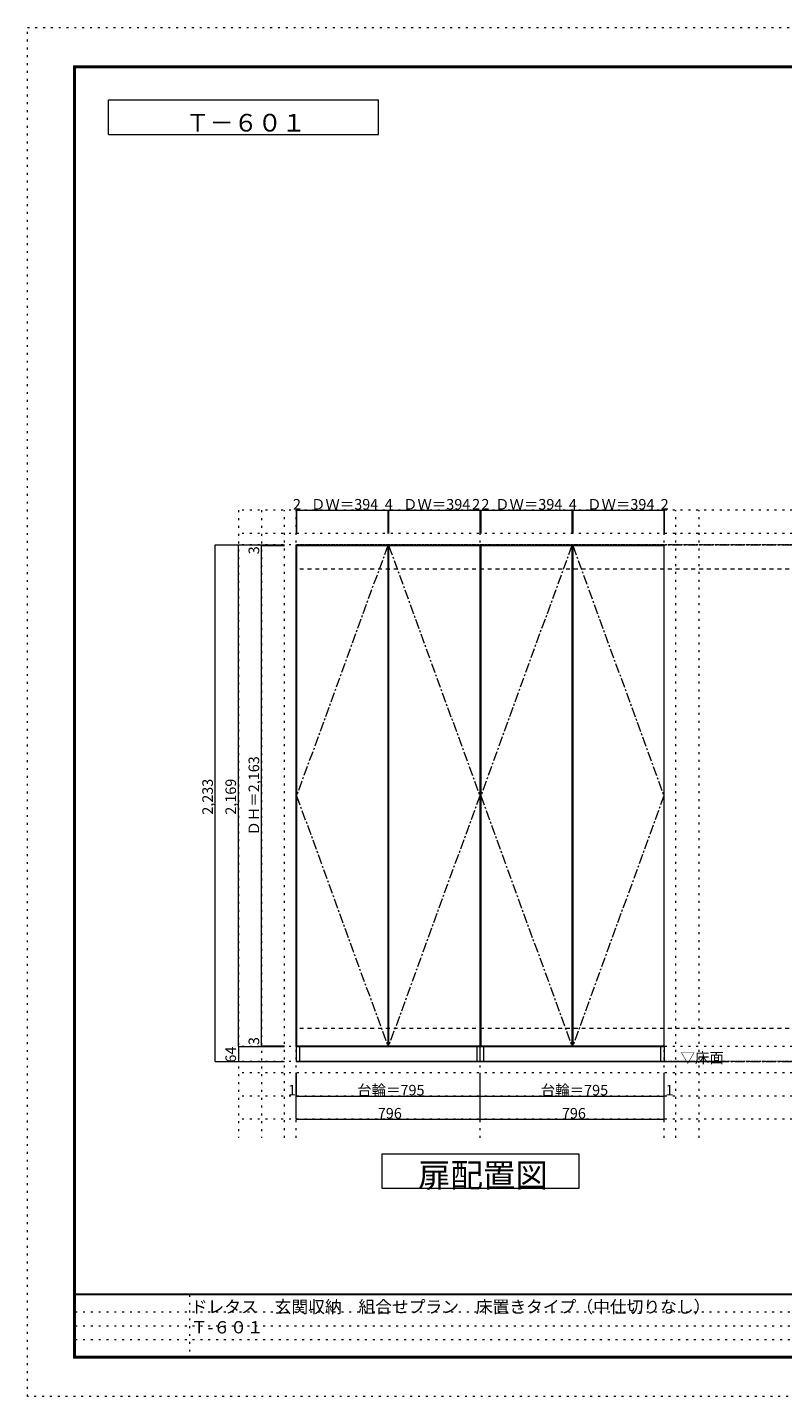
# Model space of a CAD drawing. Units: millimetres. Extents: x -4093 to 4107, y -20030 to 2950.
# Drawn here: x -4093 to -828, y -2970 to 2950 of the extents above; entities that cross this region are included whole.
import ezdxf

# ---------------------------------------------------------------- set-up
doc = ezdxf.new("R2010")
doc.units = ezdxf.units.MM
doc.header["$LTSCALE"] = 20
for name, pattern in [('JWW_CENTER1', [3.386667, 2.116667, -0.423333, 0.423333, -0.423333]), ('JWW_DASHED2', [1.693333, 0.846667, -0.846667]), ('JWW_HOJO', [1.693333, -1.27, 0.423333])]:
    doc.linetypes.add(name, pattern=pattern)
for name, color, linetype in [('0-0_補助線', 7, 'Continuous'), ('0-1_本体', 7, 'Continuous'), ('0-2_扉', 7, 'Continuous'), ('0-3_扉仕上', 7, 'Continuous'), ('0-9__', 7, 'Continuous'), ('0-A_文字', 7, 'Continuous'), ('0-B_寸法', 7, 'Continuous'), ('F-0_補助線', 7, 'Continuous'), ('F-A_文字', 7, 'Continuous'), ('枠', 7, 'Continuous')]:
    doc.layers.add(name, color=color, linetype=linetype)

msp = doc.modelspace()

# ---------------------------------------------------------------- linework, layer by layer
at = {"layer": '0-0_補助線', "color": 120, "linetype": 'JWW_HOJO', "lineweight": 5}
for p, q in [((-3181.2, 862.3), (-3181.2, -1851.2)), ((2769.8, 862.3), (-3181.2, 862.3)), ((-3081.2, 862.3), (-3081.2, -1851.2)), ((-2981.2, -1851.2), (-2981.2, 862.3)), ((-1289.2, -1851.2), (-1289.2, 862.3)), ((-1189.2, -1851.2), (-1189.2, 862.3)), ((2769.8, 762.3), (-3181.2, 762.3)), ((2769.8, -1570.7), (-3181.2, -1570.7)), ((2769.8, -1670.7), (-3181.2, -1670.7)), ((2769.8, -1770.7), (-3181.2, -1770.7))]:
    msp.add_line(p, q, dxfattribs=at)
at = {"layer": '0-0_補助線', "color": 7, "linetype": 'JWW_HOJO', "lineweight": 9}
for p, q in [((-2931.2, -1851.2), (-2931.2, 862.3)), ((-2135.2, -1851.2), (-2135.2, 862.3)), ((-1339.2, -1851.2), (-1339.2, 862.3)), ((2769.8, -1456.7), (-3181.2, -1456.7))]:
    msp.add_line(p, q, dxfattribs=at)
at = {"layer": '0-1_本体', "color": 7, "linetype": 'Continuous', "lineweight": 9}
for p, q in [((-2931.2, -1456.7), (-2931.2, 712.3)), ((-2931.2, 712.3), (-2135.2, 712.3)), ((-2135.2, -1456.7), (-2135.2, 712.3)), ((-2135.2, 712.3), (-1339.2, 712.3)), ((-1339.2, -1456.7), (-1339.2, 712.3)), ((-2135.2, -1456.7), (-2931.2, -1456.7)), ((-1339.2, -1456.7), (-2135.2, -1456.7))]:
    msp.add_line(p, q, dxfattribs=at)
at = {"layer": '0-2_扉', "color": 92, "linetype": 'Continuous', "lineweight": 13}
for p, q in [((-2929.2, 709.3), (-2929.2, -1453.7)), ((-2929.2, 709.3), (-2535.2, 709.3)), ((-2535.2, 709.3), (-2535.2, -1453.7)), ((-2531.2, 709.3), (-2531.2, -1453.7)), ((-2531.2, 709.3), (-2137.2, 709.3)), ((-2137.2, 709.3), (-2137.2, -1453.7)), ((-2133.2, 709.3), (-2133.2, -1453.7)), ((-2133.2, 709.3), (-1739.2, 709.3)), ((-1739.2, 709.3), (-1739.2, -1453.7)), ((-1735.2, 709.3), (-1735.2, -1453.7)), ((-1735.2, 709.3), (-1341.2, 709.3)), ((-1341.2, 709.3), (-1341.2, -1453.7)), ((-2929.2, -1453.7), (-2535.2, -1453.7)), ((-2531.2, -1453.7), (-2137.2, -1453.7)), ((-2133.2, -1453.7), (-1739.2, -1453.7)), ((-1735.2, -1453.7), (-1341.2, -1453.7))]:
    msp.add_line(p, q, dxfattribs=at)
at = {"layer": '0-3_扉仕上', "color": 7, "linetype": 'JWW_CENTER1', "lineweight": 9}
for p, q in [((-2535.2, 709.3), (-2929.2, -372.2)), ((-2531.2, 709.3), (-2137.2, -372.2)), ((-1739.2, 709.3), (-2133.2, -372.2)), ((-1735.2, 709.3), (-1341.2, -372.2)), ((-2929.2, -372.2), (-2535.2, -1453.7)), ((-2137.2, -372.2), (-2531.2, -1453.7)), ((-2133.2, -372.2), (-1739.2, -1453.7)), ((-1341.2, -372.2), (-1735.2, -1453.7))]:
    msp.add_line(p, q, dxfattribs=at)
at = {"layer": '0-3_扉仕上', "color": 7, "linetype": 'Continuous', "lineweight": 9}
msp.add_line((-2931.2, -1520.7), (-1089.2, -1520.7), dxfattribs=at)
at = {"layer": '0-9__', "color": 7, "linetype": 'Continuous', "lineweight": 9}
for p, q in [((-2930.2, -1520.7), (-2930.2, -1456.7)), ((-2930.2, -1456.7), (-2135.2, -1456.7)), ((-2915.2, -1520.7), (-2915.2, -1456.7)), ((-2150.2, -1456.7), (-2150.2, -1520.7)), ((-2135.2, -1520.7), (-2135.2, -1456.7)), ((-2135.2, -1456.7), (-1340.2, -1456.7)), ((-2120.2, -1520.7), (-2120.2, -1456.7)), ((-1355.2, -1456.7), (-1355.2, -1520.7)), ((-1340.2, -1456.7), (-1340.2, -1520.7)), ((-2135.2, -1520.7), (-2930.2, -1520.7)), ((-1340.2, -1520.7), (-2135.2, -1520.7))]:
    msp.add_line(p, q, dxfattribs=at)
at = {"layer": '0-A_文字', "color": 7, "linetype": 'Continuous', "lineweight": 9}
for p, q in [((-3743.3, 2486.7), (-3743.3, 2636.7)), ((-3743.3, 2636.7), (-2574.6, 2636.7)), ((-2574.6, 2486.7), (-2574.6, 2636.7)), ((-3743.3, 2486.7), (-2574.6, 2486.7)), ((-2559.2, -2070.7), (-2559.2, -1920.7)), ((-2559.2, -1920.7), (-1709.2, -1920.7)), ((-1709.2, -1920.7), (-1709.2, -2070.7)), ((-1709.2, -2070.7), (-2559.2, -2070.7))]:
    msp.add_line(p, q, dxfattribs=at)
at = {"layer": '0-A_文字', "color": 7, "linetype": 'JWW_HOJO', "lineweight": 9}
for p, q in [((2769.8, 712.3), (-3181.2, 712.3)), ((2769.8, -1520.7), (-3181.2, -1520.7))]:
    msp.add_line(p, q, dxfattribs=at)
at = {"layer": '0-A_文字', "color": 7, "linetype": 'JWW_CENTER1', "lineweight": 9}
for p, q in [((-2931.2, 712.3), (2519.8, 712.3)), ((-2931.2, -1520.7), (2519.8, -1520.7))]:
    msp.add_line(p, q, dxfattribs=at)
at = {"layer": '0-B_寸法', "color": 120, "linetype": 'Continuous', "lineweight": 5}
for p, q in [((-2931.2, 862.3), (-2931.2, 762.3)), ((-2931.2, 862.3), (-2929.2, 862.3)), ((-2929.2, 862.3), (-2535.2, 862.3)), ((-2929.2, 862.3), (-2929.2, 762.3)), ((-2535.2, 862.3), (-2531.2, 862.3)), ((-2535.2, 862.3), (-2535.2, 762.3)), ((-2531.2, 862.3), (-2137.2, 862.3)), ((-2531.2, 862.3), (-2531.2, 762.3)), ((-2137.2, 862.3), (-2135.2, 862.3)), ((-2137.2, 862.3), (-2137.2, 762.3)), ((-2135.2, 862.3), (-2135.2, 762.3)), ((-2135.2, 862.3), (-2133.2, 862.3)), ((-2133.2, 862.3), (-1739.2, 862.3)), ((-2133.2, 862.3), (-2133.2, 762.3)), ((-1739.2, 862.3), (-1735.2, 862.3)), ((-1739.2, 862.3), (-1739.2, 762.3)), ((-1735.2, 862.3), (-1341.2, 862.3)), ((-1735.2, 862.3), (-1735.2, 762.3)), ((-1341.2, 862.3), (-1339.2, 862.3)), ((-1341.2, 862.3), (-1341.2, 762.3)), ((-1339.2, 862.3), (-1339.2, 762.3)), ((-3281.2, 712.3), (-3181.2, 712.3)), ((-3281.2, -1520.7), (-3281.2, 712.3)), ((-3181.2, 712.3), (-2981.2, 712.3)), ((-3181.2, -1456.7), (-3181.2, 712.3)), ((-3081.2, 709.3), (-3081.2, 712.3)), ((-3081.2, 709.3), (-2981.2, 709.3)), ((-3081.2, -1453.7), (-3081.2, 709.3)), ((-3181.2, -1456.7), (-2981.2, -1456.7)), ((-3181.2, -1456.7), (-2981.2, -1456.7)), ((-3181.2, -1456.7), (-3181.2, -1520.7)), ((-3081.2, -1453.7), (-2981.2, -1453.7)), ((-3081.2, -1456.7), (-3081.2, -1453.7)), ((-3281.2, -1520.7), (-3181.2, -1520.7)), ((-3181.2, -1520.7), (-2981.2, -1520.7)), ((-2931.2, -1670.7), (-2931.2, -1570.7)), ((-2930.2, -1670.7), (-2930.2, -1570.7)), ((-2135.2, -1670.7), (-2135.2, -1570.7)), ((-1340.2, -1670.7), (-1340.2, -1570.7)), ((-1339.2, -1670.7), (-1339.2, -1570.7)), ((-2931.2, -1770.7), (-2931.2, -1670.7)), ((-2931.2, -1670.7), (-2930.2, -1670.7)), ((-2930.2, -1670.7), (-2135.2, -1670.7)), ((-2135.2, -1770.7), (-2135.2, -1670.7)), ((-2135.2, -1670.7), (-1340.2, -1670.7)), ((-1340.2, -1670.7), (-1339.2, -1670.7)), ((-1339.2, -1770.7), (-1339.2, -1670.7)), ((-2931.2, -1770.7), (-2135.2, -1770.7)), ((-2135.2, -1770.7), (-1339.2, -1770.7))]:
    msp.add_line(p, q, dxfattribs=at)
at = {"layer": '0-B_寸法', "color": 120, "linetype": 'JWW_DASHED2', "lineweight": 5}
for p, q in [((2519.8, 712.3), (-2931.2, 712.3)), ((2519.8, 607.3), (-2931.2, 607.3)), ((2519.8, -1377.7), (-2931.2, -1377.7)), ((2519.8, -1520.7), (-2931.2, -1520.7))]:
    msp.add_line(p, q, dxfattribs=at)
at = {"layer": '0-B_寸法', "color": 7, "linetype": 'Continuous', "lineweight": 9, "const_width": 2}
for points in [[(-2930.2, 862.3, 0.414214), (-2931.2, 863.3, 0.414214), (-2932.2, 862.3, 0.414214), (-2931.2, 861.3, 0.414214)], [(-2928.2, 862.3, 0.414214), (-2929.2, 863.3, 0.414214), (-2930.2, 862.3, 0.414214), (-2929.2, 861.3, 0.414214)], [(-2534.2, 862.3, 0.414214), (-2535.2, 863.3, 0.414214), (-2536.2, 862.3, 0.414214), (-2535.2, 861.3, 0.414214)], [(-2530.2, 862.3, 0.414214), (-2531.2, 863.3, 0.414214), (-2532.2, 862.3, 0.414214), (-2531.2, 861.3, 0.414214)], [(-2136.2, 862.3, 0.414214), (-2137.2, 863.3, 0.414214), (-2138.2, 862.3, 0.414214), (-2137.2, 861.3, 0.414214)], [(-2134.2, 862.3, 0.414214), (-2135.2, 863.3, 0.414214), (-2136.2, 862.3, 0.414214), (-2135.2, 861.3, 0.414214)], [(-2132.2, 862.3, 0.414214), (-2133.2, 863.3, 0.414214), (-2134.2, 862.3, 0.414214), (-2133.2, 861.3, 0.414214)], [(-1738.2, 862.3, 0.414214), (-1739.2, 863.3, 0.414214), (-1740.2, 862.3, 0.414214), (-1739.2, 861.3, 0.414214)], [(-1734.2, 862.3, 0.414214), (-1735.2, 863.3, 0.414214), (-1736.2, 862.3, 0.414214), (-1735.2, 861.3, 0.414214)], [(-1340.2, 862.3, 0.414214), (-1341.2, 863.3, 0.414214), (-1342.2, 862.3, 0.414214), (-1341.2, 861.3, 0.414214)], [(-1338.2, 862.3, 0.414214), (-1339.2, 863.3, 0.414214), (-1340.2, 862.3, 0.414214), (-1339.2, 861.3, 0.414214)], [(-3280.2, 712.3, 0.414214), (-3281.2, 713.3, 0.414214), (-3282.2, 712.3, 0.414214), (-3281.2, 711.3, 0.414214)], [(-3180.2, 712.3, 0.414214), (-3181.2, 713.3, 0.414214), (-3182.2, 712.3, 0.414214), (-3181.2, 711.3, 0.414214)], [(-3080.2, 712.3, 0.414214), (-3081.2, 713.3, 0.414214), (-3082.2, 712.3, 0.414214), (-3081.2, 711.3, 0.414214)], [(-3080.2, 709.3, 0.414214), (-3081.2, 710.3, 0.414214), (-3082.2, 709.3, 0.414214), (-3081.2, 708.3, 0.414214)], [(-3180.2, -1456.7, 0.414214), (-3181.2, -1455.7, 0.414214), (-3182.2, -1456.7, 0.414214), (-3181.2, -1457.7, 0.414214)], [(-3180.2, -1456.7, 0.414214), (-3181.2, -1455.7, 0.414214), (-3182.2, -1456.7, 0.414214), (-3181.2, -1457.7, 0.414214)], [(-3080.2, -1453.7, 0.414214), (-3081.2, -1452.7, 0.414214), (-3082.2, -1453.7, 0.414214), (-3081.2, -1454.7, 0.414214)], [(-3080.2, -1456.7, 0.414214), (-3081.2, -1455.7, 0.414214), (-3082.2, -1456.7, 0.414214), (-3081.2, -1457.7, 0.414214)], [(-3280.2, -1520.7, 0.414214), (-3281.2, -1519.7, 0.414214), (-3282.2, -1520.7, 0.414214), (-3281.2, -1521.7, 0.414214)], [(-3180.2, -1520.7, 0.414214), (-3181.2, -1519.7, 0.414214), (-3182.2, -1520.7, 0.414214), (-3181.2, -1521.7, 0.414214)], [(-2930.2, -1670.7, 0.414214), (-2931.2, -1669.7, 0.414214), (-2932.2, -1670.7, 0.414214), (-2931.2, -1671.7, 0.414214)], [(-2929.2, -1670.7, 0.414214), (-2930.2, -1669.7, 0.414214), (-2931.2, -1670.7, 0.414214), (-2930.2, -1671.7, 0.414214)], [(-2134.2, -1670.7, 0.414214), (-2135.2, -1669.7, 0.414214), (-2136.2, -1670.7, 0.414214), (-2135.2, -1671.7, 0.414214)], [(-1339.2, -1670.7, 0.414214), (-1340.2, -1669.7, 0.414214), (-1341.2, -1670.7, 0.414214), (-1340.2, -1671.7, 0.414214)], [(-1338.2, -1670.7, 0.414214), (-1339.2, -1669.7, 0.414214), (-1340.2, -1670.7, 0.414214), (-1339.2, -1671.7, 0.414214)], [(-2930.2, -1770.7, 0.414214), (-2931.2, -1769.7, 0.414214), (-2932.2, -1770.7, 0.414214), (-2931.2, -1771.7, 0.414214)], [(-2134.2, -1770.7, 0.414214), (-2135.2, -1769.7, 0.414214), (-2136.2, -1770.7, 0.414214), (-2135.2, -1771.7, 0.414214)], [(-1338.2, -1770.7, 0.414214), (-1339.2, -1769.7, 0.414214), (-1340.2, -1770.7, 0.414214), (-1339.2, -1771.7, 0.414214)]]:
    msp.add_lwpolyline(points, format="xyb", close=True, dxfattribs=at)
at = {"layer": 'F-0_補助線', "color": 120, "linetype": 'JWW_HOJO', "lineweight": 5}
for p, q in [((-4093.4, -2970), (-4093.4, 2950)), ((-4093.4, 2950), (4106.6, 2950)), ((4106.6, -2970), (-4093.4, -2970))]:
    msp.add_line(p, q, dxfattribs=at)
at = {"layer": 'F-0_補助線', "color": 7, "linetype": 'JWW_HOJO', "lineweight": 9}
for p, q in [((-3391.8, -2530), (-3391.8, -2803.3)), ((-3886.7, -2603.3), (6.6, -2603.3)), ((-3886.7, -2663.3), (6.6, -2663.3)), ((-3886.7, -2723.3), (6.6, -2723.3))]:
    msp.add_line(p, q, dxfattribs=at)
at = {"layer": '枠', "color": 200, "linetype": 'Continuous', "lineweight": 20}
for p, q in [((-3893.4, 2783.3), (-3893.4, -2803.3)), ((-3893.4, 2783.3), (3906.6, 2783.3)), ((-3890.1, 2783.3), (-3890.1, -2803.3)), ((-3886.7, 2783.3), (-3886.7, -2803.3)), ((-3893.4, 2780), (3906.6, 2780)), ((-3893.4, 2776.7), (3906.6, 2776.7)), ((3906.6, -2526.7), (-3893.4, -2526.7)), ((3906.6, -2530), (-3893.4, -2530)), ((3906.6, -2796.7), (-3893.4, -2796.7)), ((3906.6, -2800), (-3893.4, -2800)), ((3906.6, -2803.3), (-3893.4, -2803.3))]:
    msp.add_line(p, q, dxfattribs=at)

# ---------------------------------------------------------------- texts
at = {"layer": '0-A_文字', "color": 7, "linetype": 'Continuous', "lineweight": 9, "attachment_point": 7}
for s, insert, char_height, width in [('{\\fＭＳ ゴシック|b0|i0|c128|p49;Ｔ－６０１}', (-3409, 2499.8), 76.2, 500), ('{\\fＭＳ ゴシック|b0|i0|c128|p49;▽床面}', (-1269.2, -1527.8), 45.72, 180), ('{\\fＭＳ ゴシック|b0|i0|c128|p49;扉配置図}', (-2404.2, -2064.2), 102.87, 540)]:
    msp.add_mtext(s, dxfattribs=dict(at, insert=insert, char_height=char_height, width=width))
at = {"layer": '0-B_寸法', "color": 7, "linetype": 'Continuous', "lineweight": 211, "char_height": 45.72, "attachment_point": 7}
for s, insert, width in [('{\\fＭＳ ゴシック|b0|i0|c128|p49;2}', (-2945.2, 865.2), 30), ('{\\fＭＳ ゴシック|b0|i0|c128|p49;ＤＷ＝394}', (-2867.2, 865.2), 270), ('{\\fＭＳ ゴシック|b0|i0|c128|p49;4}', (-2548.2, 865.2), 30), ('{\\fＭＳ ゴシック|b0|i0|c128|p49;ＤＷ＝394}', (-2469.2, 865.2), 270), ('{\\fＭＳ ゴシック|b0|i0|c128|p49;2}', (-2170.2, 865.2), 30), ('{\\fＭＳ ゴシック|b0|i0|c128|p49;2}', (-2130.2, 865.2), 30), ('{\\fＭＳ ゴシック|b0|i0|c128|p49;ＤＷ＝394}', (-2071.2, 865.2), 270), ('{\\fＭＳ ゴシック|b0|i0|c128|p49;4}', (-1752.2, 865.2), 30), ('{\\fＭＳ ゴシック|b0|i0|c128|p49;ＤＷ＝394}', (-1673.2, 865.2), 270), ('{\\fＭＳ ゴシック|b0|i0|c128|p49;2}', (-1355.2, 865.2), 30), ('{\\fＭＳ ゴシック|b0|i0|c128|p49;1}', (-2966.2, -1667.8), 30), ('{\\fＭＳ ゴシック|b0|i0|c128|p49;台輪＝795}', (-2667.2, -1667.8), 270), ('{\\fＭＳ ゴシック|b0|i0|c128|p49;台輪＝795}', (-1873.2, -1667.8), 270), ('{\\fＭＳ ゴシック|b0|i0|c128|p49;1}', (-1334.2, -1667.8), 30), ('{\\fＭＳ ゴシック|b0|i0|c128|p49;796}', (-2578.2, -1767.8), 90), ('{\\fＭＳ ゴシック|b0|i0|c128|p49;796}', (-1782.2, -1767.8), 90)]:
    msp.add_mtext(s, dxfattribs=dict(at, insert=insert, width=width))
at = {"layer": '0-B_寸法', "color": 7, "linetype": 'Continuous', "lineweight": 211, "char_height": 45.72, "attachment_point": 7, "rotation": 90}
for s, insert, width in [('{\\fＭＳ ゴシック|b0|i0|c128|p49;3}', (-3091.2, 671.9), 30), ('{\\fＭＳ ゴシック|b0|i0|c128|p49;ＤＨ＝2,163}', (-3091.2, -544.3), 330), ('{\\fＭＳ ゴシック|b0|i0|c128|p49;2,233}', (-3291.2, -454.3), 150), ('{\\fＭＳ ゴシック|b0|i0|c128|p49;2,169}', (-3191.2, -454.3), 150), ('{\\fＭＳ ゴシック|b0|i0|c128|p49;3}', (-3091.2, -1450.2), 30), ('{\\fＭＳ ゴシック|b0|i0|c128|p49;64}', (-3191.2, -1525.8), 60)]:
    msp.add_mtext(s, dxfattribs=dict(at, insert=insert, width=width))
at = {"layer": 'F-A_文字', "color": 7, "linetype": 'Continuous', "lineweight": 0, "insert": (-3386.7, -2696.8), "char_height": 53.128, "width": 2510, "attachment_point": 7}
msp.add_mtext('{\\fＭＳ ゴシック|b0|i0|c128|p49;ドレタス\u3000玄関収納\u3000組合せプラン\u3000床置きタイプ（中仕切りなし） Ｔ-６０１}', dxfattribs=at)

doc.saveas('drawing.dxf')
